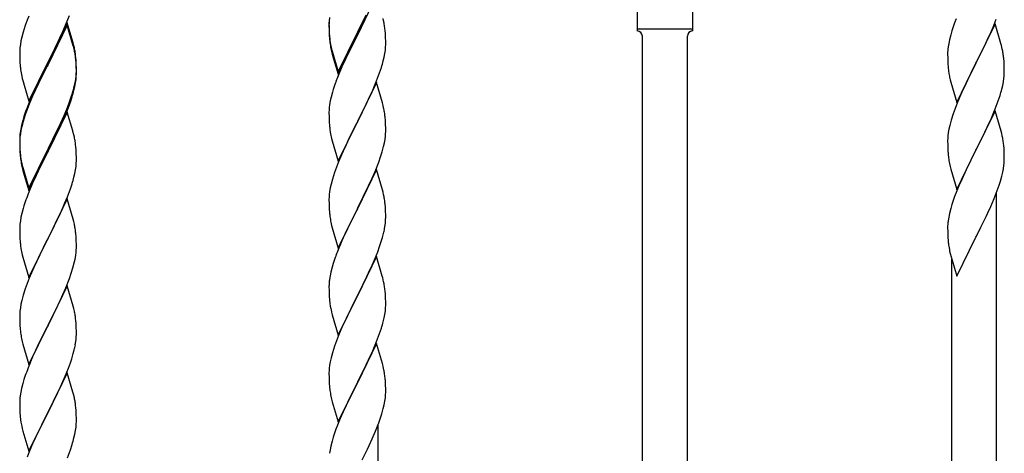
# Model space of a CAD drawing. Units: millimetres. Extents: x 250 to 8280, y 75 to 5795.
# Drawn here: x 5442 to 5815, y 4029 to 4192 of the extents above; entities that cross this region are included whole.
import ezdxf

# ---------------------------------------------------------------- set-up
doc = ezdxf.new("R2010")
doc.units = ezdxf.units.MM
doc.layers.add('YKK_A1', color=4, linetype='Continuous', lineweight=30)

msp = doc.modelspace()

# ---------------------------------------------------------------- linework, layer by layer
at = {"layer": 'YKK_A1', "linetype": 'Continuous'}
for p, q in [((5577.04, 4201.56), (5569.81, 4186.7)), ((5675.64, 4199.75), (5675.64, 4188.25)), ((5696.64, 4199.75), (5696.64, 4188.25)), ((5445.51, 4193.79), (5444.92, 4192.27)), ((5459.71, 4191.09), (5460.89, 4194.13)), ((5569.98, 4187.95), (5573.2, 4194.39)), ((5444.2, 4190.25), (5443.41, 4187.78)), ((5444.92, 4192.27), (5444.2, 4190.25)), ((5460.04, 4191.37), (5452.81, 4176.51)), ((5460.04, 4190.45), (5452.81, 4175.6)), ((5458.43, 4188.08), (5459.71, 4191.09)), ((5462.3, 4183.72), (5460.04, 4191.37)), ((5462.24, 4183.05), (5460.04, 4190.45)), ((5559.1, 4191.68), (5559.09, 4191.28)), ((5559.09, 4191.28), (5559.11, 4189.42)), ((5559.12, 4191.16), (5559.09, 4190.36)), ((5559.09, 4190.36), (5559.11, 4188.5)), ((5559.14, 4192.49), (5559.1, 4191.68)), ((5559.18, 4191.99), (5559.12, 4191.16)), ((5559.34, 4193.29), (5559.18, 4191.99)), ((5569.98, 4187.03), (5571.7, 4190.42)), ((5571.7, 4190.42), (5573.2, 4193.47)), ((5579.77, 4192.02), (5579.55, 4192.96)), ((5796.31, 4192.82), (5795.74, 4191.3)), ((5811.04, 4190.91), (5803.81, 4176.05)), ((5810.29, 4189.62), (5811.51, 4192.65)), ((5813.24, 4183.51), (5811.04, 4190.91)), ((5443.41, 4187.78), (5442.89, 4185.85)), ((5457.32, 4185.63), (5458.43, 4188.08)), ((5559.11, 4189.42), (5559.14, 4188.41)), ((5559.11, 4188.5), (5559.14, 4187.49)), ((5559.14, 4188.41), (5559.19, 4187.47)), ((5559.14, 4187.49), (5559.19, 4186.55)), ((5559.19, 4187.47), (5559.27, 4186.31)), ((5559.19, 4186.55), (5559.27, 4185.39)), ((5562.59, 4172.76), (5569.81, 4187.61)), ((5562.59, 4171.84), (5569.81, 4186.7)), ((5569.65, 4186.37), (5566.86, 4180.83)), ((5569.81, 4186.7), (5569.65, 4186.37)), ((5569.81, 4187.61), (5569.98, 4187.95)), ((5569.81, 4186.7), (5569.98, 4187.03)), ((5580.42, 4187.15), (5580.31, 4188.56)), ((5580.48, 4185.91), (5580.42, 4187.15)), ((5676.39, 4189), (5695.89, 4189)), ((5677.64, 3826.46), (5677.64, 4186.41)), ((5694.64, 3832.84), (5694.64, 4186.41)), ((5696.64, 4188.25), (5696.64, 4188.25)), ((5794.27, 4186.83), (5793.78, 4184.92)), ((5794.71, 4188.3), (5794.27, 4186.83)), ((5808.09, 4184.69), (5809.43, 4187.61)), ((5809.43, 4187.61), (5810.29, 4189.62)), ((5442.34, 4183.1), (5442.18, 4181.8)), ((5442.58, 4184.45), (5442.34, 4183.1)), ((5442.89, 4185.85), (5442.58, 4184.45)), ((5454.7, 4180.23), (5456.65, 4184.21)), ((5456.65, 4184.21), (5457.32, 4185.63)), ((5462.43, 4182.33), (5462.24, 4183.05)), ((5462.55, 4182.77), (5462.3, 4183.72)), ((5462.77, 4181.83), (5462.55, 4182.77)), ((5559.44, 4184.71), (5559.58, 4183.73)), ((5580.53, 4184.18), (5580.48, 4185.91)), ((5580.51, 4182.23), (5580.53, 4183.03)), ((5580.53, 4183.03), (5580.53, 4184.18)), ((5793.49, 4183.53), (5793.27, 4182.2)), ((5793.78, 4184.92), (5793.49, 4183.53)), ((5805.91, 4180.18), (5807.42, 4183.28)), ((5807.42, 4183.28), (5808.09, 4184.69)), ((5813.43, 4182.78), (5813.24, 4183.51)), ((5813.77, 4181.37), (5813.43, 4182.78)), ((5442.12, 4180.97), (5442.09, 4180.17)), ((5442.09, 4180.17), (5442.11, 4178.31)), ((5442.18, 4181.8), (5442.12, 4180.97)), ((5452.98, 4176.84), (5454.7, 4180.23)), ((5462.77, 4180.91), (5462.43, 4182.33)), ((5559.81, 4181.62), (5560.07, 4180.45)), ((5560.07, 4181.36), (5560.39, 4180.16)), ((5560.07, 4180.45), (5560.32, 4179.49)), ((5560.32, 4179.49), (5560.83, 4177.71)), ((5560.39, 4180.16), (5562.59, 4172.76)), ((5566.86, 4180.83), (5565.31, 4177.58)), ((5579.95, 4178.3), (5580.22, 4179.66)), ((5580.22, 4179.66), (5580.41, 4180.98)), ((5793.1, 4180.11), (5793.09, 4179.71)), ((5793.09, 4179.71), (5793.11, 4177.85)), ((5793.14, 4180.92), (5793.1, 4180.11)), ((5803.98, 4176.38), (5805.91, 4180.18)), ((5442.11, 4178.31), (5442.14, 4177.3)), ((5442.14, 4177.3), (5442.19, 4176.36)), ((5442.19, 4176.36), (5442.27, 4175.2)), ((5445.59, 4161.65), (5452.81, 4176.51)), ((5452.47, 4175.84), (5449.2, 4169.28)), ((5452.81, 4176.51), (5452.47, 4175.84)), ((5452.81, 4175.6), (5452.47, 4174.92)), ((5452.81, 4176.51), (5452.98, 4176.84)), ((5463.42, 4176.96), (5463.31, 4178.38)), ((5463.42, 4176.05), (5463.31, 4177.46)), ((5463.48, 4175.72), (5463.42, 4176.96)), ((5463.48, 4174.8), (5463.42, 4176.05)), ((5463.53, 4173.99), (5463.48, 4175.72)), ((5560.83, 4177.71), (5562.59, 4171.84)), ((5565.31, 4177.58), (5563.98, 4174.64)), ((5579.62, 4176.88), (5579.95, 4178.3)), ((5793.11, 4177.85), (5793.14, 4176.84)), ((5793.14, 4176.84), (5793.19, 4175.9)), ((5793.19, 4175.9), (5793.29, 4174.46)), ((5796.59, 4161.19), (5803.81, 4176.05)), ((5803.65, 4175.72), (5801.3, 4171.06)), ((5803.81, 4176.05), (5803.65, 4175.72)), ((5803.81, 4176.05), (5803.98, 4176.38)), ((5814.42, 4176.5), (5814.31, 4177.91)), ((5814.48, 4175.26), (5814.42, 4176.5)), ((5814.53, 4173.53), (5814.48, 4175.26)), ((5452.47, 4174.92), (5449.86, 4169.73)), ((5463.45, 4171.22), (5463.51, 4172.05)), ((5463.53, 4173.07), (5463.48, 4174.8)), ((5463.51, 4172.05), (5463.53, 4172.85)), ((5463.51, 4171.13), (5463.53, 4171.93)), ((5463.53, 4172.85), (5463.53, 4173.99)), ((5463.53, 4171.93), (5463.53, 4173.07)), ((5563.98, 4174.64), (5562.31, 4170.6)), ((5577.12, 4169.42), (5578.25, 4172.46)), ((5578.25, 4172.46), (5578.92, 4174.45)), ((5793.29, 4174.46), (5793.44, 4173.15)), ((5793.44, 4173.15), (5793.58, 4172.16)), ((5793.58, 4172.16), (5793.76, 4171.2)), ((5814.51, 4171.58), (5814.53, 4172.38)), ((5814.53, 4172.38), (5814.53, 4173.53)), ((5442.86, 4171.2), (5443.07, 4170.26)), ((5443.07, 4170.26), (5443.39, 4169.06)), ((5443.39, 4169.06), (5443.75, 4167.79)), ((5443.75, 4167.79), (5445.59, 4161.65)), ((5449.2, 4169.28), (5448.09, 4166.91)), ((5449.86, 4169.73), (5448.54, 4166.96)), ((5462.74, 4167.17), (5463.05, 4168.57)), ((5462.95, 4167.19), (5463.22, 4168.56)), ((5463.05, 4168.57), (5463.29, 4169.92)), ((5463.22, 4168.56), (5463.41, 4169.87)), ((5463.29, 4169.92), (5463.45, 4171.22)), ((5562.31, 4170.6), (5561.74, 4169.08)), ((5577.04, 4168.69), (5569.81, 4153.83)), ((5576.08, 4166.89), (5577.12, 4169.42)), ((5579.3, 4161.05), (5577.04, 4168.69)), ((5793.76, 4171.2), (5793.86, 4170.73)), ((5793.86, 4170.73), (5794.07, 4169.79)), ((5794.07, 4169.79), (5794.32, 4168.84)), ((5794.32, 4168.84), (5796.59, 4161.19)), ((5801.3, 4171.06), (5799.54, 4167.41)), ((5813.62, 4166.23), (5813.95, 4167.65)), ((5813.95, 4167.65), (5814.22, 4169.01)), ((5814.22, 4169.01), (5814.41, 4170.33)), ((5446.98, 4164.45), (5445.51, 4160.92)), ((5448.09, 4166.91), (5446.98, 4164.45)), ((5448.09, 4166), (5446.98, 4163.54)), ((5448.54, 4166.96), (5448.09, 4166)), ((5461.6, 4163.27), (5462.07, 4164.76)), ((5462.62, 4165.78), (5462.95, 4167.19)), ((5560.41, 4165.09), (5559.89, 4163.17)), ((5560.71, 4166.08), (5560.41, 4165.09)), ((5574.09, 4162.47), (5575.64, 4165.89)), ((5575.64, 4165.89), (5576.08, 4166.89)), ((5797.98, 4163.99), (5796.71, 4160.97)), ((5799.09, 4166.45), (5797.98, 4163.99)), ((5799.54, 4167.41), (5799.09, 4166.45)), ((5445.51, 4160.92), (5444.74, 4158.89)), ((5445.71, 4160.51), (5444.92, 4158.49)), ((5446.98, 4163.54), (5445.71, 4160.51)), ((5460.12, 4159.23), (5461.08, 4161.76)), ((5460.12, 4158.32), (5461.25, 4161.35)), ((5461.08, 4161.76), (5461.6, 4163.27)), ((5461.25, 4161.35), (5461.92, 4163.35)), ((5559.34, 4160.42), (5559.18, 4159.12)), ((5559.58, 4161.77), (5559.34, 4160.42)), ((5559.89, 4163.17), (5559.58, 4161.77)), ((5571.7, 4157.55), (5573.2, 4160.6)), ((5573.2, 4160.6), (5574.09, 4162.47)), ((5579.55, 4160.09), (5579.3, 4161.05)), ((5796.71, 4160.97), (5795.92, 4158.94)), ((5811.12, 4158.77), (5812.25, 4161.8)), ((5812.25, 4161.8), (5812.92, 4163.8)), ((5444.2, 4156.47), (5443.41, 4153.99)), ((5444.92, 4158.49), (5444.2, 4156.47)), ((5460.04, 4157.58), (5452.81, 4142.72)), ((5458.86, 4156.2), (5460.12, 4159.23)), ((5459.08, 4155.79), (5460.12, 4158.32)), ((5462.17, 4150.43), (5460.04, 4157.58)), ((5559.12, 4158.29), (5559.09, 4157.49)), ((5559.09, 4157.49), (5559.11, 4155.63)), ((5559.18, 4159.12), (5559.12, 4158.29)), ((5569.98, 4154.16), (5571.7, 4157.55)), ((5579.77, 4159.15), (5579.55, 4160.09)), ((5795.2, 4156.92), (5794.41, 4154.44)), ((5795.92, 4158.94), (5795.2, 4156.92)), ((5811.04, 4158.04), (5803.81, 4143.18)), ((5810.08, 4156.24), (5811.12, 4158.77)), ((5813.3, 4150.39), (5811.04, 4158.04)), ((5443.27, 4154.42), (5442.78, 4152.51)), ((5443.41, 4153.99), (5442.89, 4152.06)), ((5443.71, 4155.89), (5443.27, 4154.42)), ((5456.2, 4150.41), (5457.54, 4153.24)), ((5457.09, 4151.37), (5458.64, 4154.79)), ((5457.54, 4153.24), (5458.86, 4156.2)), ((5458.64, 4154.79), (5459.08, 4155.79)), ((5559.11, 4155.63), (5559.14, 4154.62)), ((5559.14, 4154.62), (5559.19, 4153.68)), ((5559.19, 4153.68), (5559.27, 4152.52)), ((5562.59, 4138.97), (5569.81, 4153.83)), ((5569.29, 4152.81), (5566.65, 4147.52)), ((5569.81, 4153.83), (5569.29, 4152.81)), ((5569.81, 4153.83), (5569.98, 4154.16)), ((5580.42, 4154.28), (5580.31, 4155.7)), ((5580.48, 4153.04), (5580.42, 4154.28)), ((5580.53, 4151.31), (5580.48, 4153.04)), ((5794.41, 4154.44), (5793.89, 4152.52)), ((5808.09, 4151.82), (5809.64, 4155.24)), ((5809.64, 4155.24), (5810.08, 4156.24)), ((5442.34, 4149.31), (5442.18, 4148.02)), ((5442.49, 4151.13), (5442.27, 4149.79)), ((5442.58, 4150.67), (5442.34, 4149.31)), ((5442.78, 4152.51), (5442.49, 4151.13)), ((5442.89, 4152.06), (5442.58, 4150.67)), ((5452.98, 4143.97), (5456.2, 4150.41)), ((5454.7, 4146.44), (5456.2, 4149.5)), ((5456.2, 4149.5), (5457.09, 4151.37)), ((5462.24, 4150.18), (5462.17, 4150.43)), ((5462.55, 4148.98), (5462.24, 4150.18)), ((5462.77, 4148.04), (5462.55, 4148.98)), ((5559.44, 4150.93), (5559.58, 4149.94)), ((5580.45, 4148.54), (5580.51, 4149.37)), ((5580.51, 4149.37), (5580.53, 4150.17)), ((5580.53, 4150.17), (5580.53, 4151.31)), ((5793.34, 4149.77), (5793.18, 4148.47)), ((5793.58, 4151.12), (5793.34, 4149.77)), ((5793.89, 4152.52), (5793.58, 4151.12)), ((5805.7, 4146.9), (5807.2, 4149.95)), ((5807.2, 4149.95), (5808.09, 4151.82)), ((5813.55, 4149.44), (5813.3, 4150.39)), ((5813.77, 4148.5), (5813.55, 4149.44)), ((5442.1, 4147.7), (5442.09, 4147.31)), ((5442.09, 4147.31), (5442.11, 4145.45)), ((5442.12, 4147.19), (5442.09, 4146.39)), ((5442.09, 4146.39), (5442.11, 4144.53)), ((5442.14, 4148.52), (5442.1, 4147.7)), ((5442.11, 4145.45), (5442.14, 4144.44)), ((5442.18, 4148.02), (5442.12, 4147.19)), ((5452.98, 4143.05), (5454.7, 4146.44)), ((5560.07, 4147.57), (5560.32, 4146.62)), ((5560.32, 4146.62), (5562.59, 4138.97)), ((5566.65, 4147.52), (5565.54, 4145.19)), ((5579.74, 4144.49), (5580.05, 4145.89)), ((5580.05, 4145.89), (5580.29, 4147.24)), ((5580.29, 4147.24), (5580.45, 4148.54)), ((5793.12, 4147.64), (5793.09, 4146.84)), ((5793.09, 4146.84), (5793.11, 4144.98)), ((5793.18, 4148.47), (5793.12, 4147.64)), ((5803.98, 4143.51), (5805.7, 4146.9)), ((5442.11, 4144.53), (5442.14, 4143.52)), ((5442.14, 4144.44), (5442.19, 4143.5)), ((5442.14, 4143.52), (5442.19, 4142.58)), ((5442.19, 4143.5), (5442.27, 4142.33)), ((5442.19, 4142.58), (5442.27, 4141.41)), ((5445.59, 4128.78), (5452.81, 4143.64)), ((5445.59, 4127.87), (5452.81, 4142.72)), ((5452.65, 4142.39), (5449.86, 4136.86)), ((5452.81, 4142.72), (5452.65, 4142.39)), ((5452.81, 4143.64), (5452.98, 4143.97)), ((5452.81, 4142.72), (5452.98, 4143.05)), ((5463.42, 4143.18), (5463.31, 4144.59)), ((5463.48, 4141.93), (5463.42, 4143.18)), ((5463.53, 4140.2), (5463.48, 4141.93)), ((5564.42, 4142.77), (5562.71, 4138.75)), ((5565.54, 4145.19), (5564.42, 4142.77)), ((5578.6, 4140.59), (5579.22, 4142.57)), ((5579.22, 4142.57), (5579.74, 4144.49)), ((5793.11, 4144.98), (5793.14, 4143.97)), ((5793.14, 4143.97), (5793.19, 4143.03)), ((5793.19, 4143.03), (5793.29, 4141.59)), ((5793.29, 4141.59), (5793.44, 4140.28)), ((5796.59, 4128.32), (5803.81, 4143.18)), ((5803.65, 4142.85), (5800.65, 4136.87)), ((5803.81, 4143.18), (5803.65, 4142.85)), ((5803.81, 4143.18), (5803.98, 4143.51)), ((5814.42, 4143.63), (5814.31, 4145.05)), ((5814.48, 4142.39), (5814.42, 4143.63)), ((5814.53, 4140.66), (5814.48, 4142.39)), ((5442.44, 4140.74), (5442.58, 4139.75)), ((5463.51, 4138.26), (5463.53, 4139.06)), ((5463.53, 4139.06), (5463.53, 4140.2)), ((5562.71, 4138.75), (5561.92, 4136.72)), ((5576.5, 4135.03), (5577.89, 4138.58)), ((5577.89, 4138.58), (5578.6, 4140.59)), ((5793.81, 4138.1), (5794.07, 4136.92)), ((5814.51, 4138.72), (5814.53, 4139.52)), ((5814.53, 4139.52), (5814.53, 4140.66)), ((5442.81, 4137.65), (5443.07, 4136.47)), ((5443.07, 4137.39), (5443.39, 4136.19)), ((5443.07, 4136.47), (5443.32, 4135.51)), ((5443.32, 4135.51), (5443.83, 4133.74)), ((5443.39, 4136.19), (5445.59, 4128.78)), ((5449.86, 4136.86), (5448.31, 4133.61)), ((5462.62, 4132.91), (5462.95, 4134.32)), ((5462.95, 4134.32), (5463.22, 4135.69)), ((5463.22, 4135.69), (5463.41, 4137)), ((5561.2, 4134.71), (5560.41, 4132.23)), ((5561.92, 4136.72), (5561.2, 4134.71)), ((5577.04, 4135.82), (5569.81, 4120.96)), ((5575.43, 4132.53), (5576.5, 4135.03)), ((5579.3, 4128.17), (5577.04, 4135.82)), ((5794.07, 4136.92), (5794.32, 4135.97)), ((5794.32, 4135.97), (5796.59, 4128.32)), ((5799.54, 4134.54), (5798.42, 4132.11)), ((5800.65, 4136.87), (5799.54, 4134.54)), ((5813.62, 4133.37), (5813.95, 4134.78)), ((5813.95, 4134.78), (5814.22, 4136.15)), ((5814.22, 4136.15), (5814.41, 4137.46)), ((5443.83, 4133.74), (5445.59, 4127.87)), ((5446.98, 4130.66), (5445.31, 4126.63)), ((5448.31, 4133.61), (5446.98, 4130.66)), ((5461.25, 4128.48), (5461.92, 4130.48)), ((5560.41, 4132.23), (5559.89, 4130.3)), ((5574.09, 4129.6), (5575.43, 4132.53)), ((5798.42, 4132.11), (5797.34, 4129.62)), ((5812.6, 4129.94), (5813.07, 4131.43)), ((5813.07, 4131.43), (5813.62, 4133.37)), ((5460.12, 4125.45), (5461.25, 4128.48)), ((5559.34, 4127.55), (5559.18, 4126.26)), ((5559.58, 4128.91), (5559.34, 4127.55)), ((5559.89, 4130.3), (5559.58, 4128.91)), ((5569.98, 4121.29), (5574.09, 4129.6)), ((5579.55, 4127.22), (5579.3, 4128.17)), ((5579.77, 4126.28), (5579.55, 4127.22)), ((5796.31, 4127.09), (5795.74, 4125.57)), ((5797.34, 4129.62), (5796.31, 4127.09)), ((5810.71, 4124.89), (5811.89, 4127.93)), ((5811.64, 3876.72), (5811.64, 4127.27)), ((5811.89, 4127.93), (5812.6, 4129.94)), ((5445.31, 4126.63), (5444.74, 4125.11)), ((5460.04, 4124.72), (5452.81, 4109.85)), ((5458.64, 4121.92), (5459.08, 4122.92)), ((5459.08, 4122.92), (5460.12, 4125.45)), ((5462.3, 4117.07), (5460.04, 4124.72)), ((5559.12, 4125.43), (5559.09, 4124.63)), ((5559.09, 4124.63), (5559.11, 4122.77)), ((5559.18, 4126.26), (5559.12, 4125.43)), ((5809.43, 4121.88), (5810.71, 4124.89)), ((5442.89, 4119.19), (5442.58, 4117.8)), ((5443.41, 4121.12), (5442.89, 4119.19)), ((5443.71, 4122.1), (5443.41, 4121.12)), ((5457.09, 4118.5), (5458.64, 4121.92)), ((5559.11, 4122.77), (5559.14, 4121.76)), ((5559.14, 4121.76), (5559.19, 4120.82)), ((5559.19, 4120.82), (5559.27, 4119.65)), ((5562.59, 4106.1), (5569.81, 4120.96)), ((5569.47, 4120.29), (5566.86, 4115.1)), ((5569.81, 4120.96), (5569.47, 4120.29)), ((5569.81, 4120.96), (5569.98, 4121.29)), ((5580.42, 4121.41), (5580.31, 4122.83)), ((5580.48, 4120.17), (5580.42, 4121.41)), ((5580.53, 4118.44), (5580.48, 4120.17)), ((5794.27, 4121.09), (5793.78, 4119.18)), ((5794.71, 4122.56), (5794.27, 4121.09)), ((5807.65, 4118.01), (5808.32, 4119.43)), ((5808.32, 4119.43), (5809.43, 4121.88)), ((5442.34, 4116.44), (5442.18, 4115.15)), ((5442.58, 4117.8), (5442.34, 4116.44)), ((5454.7, 4113.57), (5456.2, 4116.63)), ((5456.2, 4116.63), (5457.09, 4118.5)), ((5462.55, 4116.12), (5462.3, 4117.07)), ((5462.77, 4115.18), (5462.55, 4116.12)), ((5559.81, 4115.88), (5560.07, 4114.71)), ((5580.53, 4117.3), (5580.53, 4118.44)), ((5793.49, 4117.79), (5793.27, 4116.46)), ((5793.78, 4119.18), (5793.49, 4117.79)), ((5805.7, 4114.03), (5807.65, 4118.01)), ((5442.12, 4114.32), (5442.09, 4113.52)), ((5442.09, 4113.52), (5442.11, 4111.66)), ((5442.18, 4115.15), (5442.12, 4114.32)), ((5452.98, 4110.18), (5454.7, 4113.57)), ((5560.07, 4114.71), (5560.32, 4113.75)), ((5560.32, 4113.75), (5562.59, 4106.1)), ((5565.76, 4112.8), (5565.09, 4111.36)), ((5566.86, 4115.1), (5565.76, 4112.8)), ((5580.14, 4113.48), (5580.35, 4114.81)), ((5793.1, 4114.37), (5793.09, 4113.97)), ((5793.09, 4113.97), (5793.11, 4112.11)), ((5793.14, 4115.18), (5793.1, 4114.37)), ((5793.11, 4112.11), (5793.14, 4111.1)), ((5803.98, 4110.64), (5805.7, 4114.03)), ((5442.11, 4111.66), (5442.14, 4110.65)), ((5442.14, 4110.65), (5442.19, 4109.71)), ((5442.19, 4109.71), (5442.27, 4108.54)), ((5445.59, 4094.99), (5452.81, 4109.85)), ((5452.29, 4108.83), (5449.65, 4103.54)), ((5452.81, 4109.85), (5452.29, 4108.83)), ((5452.81, 4109.85), (5452.98, 4110.18)), ((5463.42, 4110.31), (5463.31, 4111.72)), ((5463.48, 4109.06), (5463.42, 4110.31)), ((5463.53, 4107.34), (5463.48, 4109.06)), ((5563.98, 4108.9), (5562.31, 4104.87)), ((5565.09, 4111.36), (5563.98, 4108.9)), ((5578.25, 4106.72), (5578.76, 4108.22)), ((5578.76, 4108.22), (5579.36, 4110.18)), ((5579.36, 4110.18), (5579.74, 4111.62)), ((5793.14, 4111.1), (5793.19, 4110.16)), ((5793.19, 4110.16), (5793.27, 4109)), ((5796.59, 4095.45), (5803.81, 4110.31)), ((5803.81, 4110.31), (5803.98, 4110.64)), ((5442.44, 4106.95), (5442.58, 4105.96)), ((5463.29, 4103.27), (5463.45, 4104.56)), ((5463.45, 4104.56), (5463.51, 4105.39)), ((5463.51, 4105.39), (5463.53, 4106.19)), ((5463.53, 4106.19), (5463.53, 4107.34)), ((5562.31, 4104.87), (5561.74, 4103.35)), ((5576.29, 4101.66), (5577.51, 4104.7)), ((5577.51, 4104.7), (5578.25, 4106.72)), ((5793.86, 4105), (5794.07, 4104.06)), ((5443.07, 4103.6), (5443.32, 4102.64)), ((5443.32, 4102.64), (5445.59, 4094.99)), ((5448.54, 4101.22), (5447.42, 4098.79)), ((5449.65, 4103.54), (5448.54, 4101.22)), ((5462.74, 4100.52), (5463.05, 4101.91)), ((5463.05, 4101.91), (5463.29, 4103.27)), ((5577.04, 4102.95), (5569.81, 4088.1)), ((5575.43, 4099.66), (5576.29, 4101.66)), ((5579.24, 4095.55), (5577.04, 4102.95)), ((5794.07, 4104.06), (5794.39, 4102.86)), ((5794.39, 4102.86), (5794.75, 4101.59)), ((5794.64, 3870.34), (5794.64, 4101.97)), ((5794.75, 4101.59), (5796.59, 4095.45)), ((5447.42, 4098.79), (5445.71, 4094.78)), ((5461.6, 4096.61), (5462.22, 4098.59)), ((5462.22, 4098.59), (5462.74, 4100.52)), ((5559.78, 4096.96), (5559.49, 4095.58)), ((5560.27, 4098.87), (5559.78, 4096.96)), ((5560.71, 4100.34), (5560.27, 4098.87)), ((5574.09, 4096.74), (5575.43, 4099.66)), ((5445.71, 4094.78), (5444.92, 4092.75)), ((5459.5, 4091.06), (5460.89, 4094.6)), ((5460.89, 4094.6), (5461.6, 4096.61)), ((5559.49, 4095.58), (5559.27, 4094.24)), ((5571.91, 4092.23), (5573.42, 4095.33)), ((5573.42, 4095.33), (5574.09, 4096.74)), ((5579.43, 4094.83), (5579.24, 4095.55)), ((5579.77, 4093.41), (5579.43, 4094.83)), ((5444.2, 4090.73), (5443.41, 4088.25)), ((5444.92, 4092.75), (5444.2, 4090.73)), ((5460.04, 4091.84), (5452.81, 4076.99)), ((5458.43, 4088.55), (5459.5, 4091.06)), ((5462.3, 4084.2), (5460.04, 4091.84)), ((5559.1, 4092.15), (5559.09, 4091.76)), ((5559.09, 4091.76), (5559.11, 4089.9)), ((5559.14, 4092.97), (5559.1, 4092.15)), ((5559.11, 4089.9), (5559.14, 4088.89)), ((5569.98, 4088.43), (5571.91, 4092.23)), ((5580.42, 4088.54), (5580.31, 4089.96)), ((5442.89, 4086.33), (5442.58, 4084.93)), ((5443.41, 4088.25), (5442.89, 4086.33)), ((5457.09, 4085.63), (5458.43, 4088.55)), ((5559.14, 4088.89), (5559.19, 4087.95)), ((5559.19, 4087.95), (5559.29, 4086.51)), ((5559.29, 4086.51), (5559.44, 4085.19)), ((5562.59, 4073.23), (5569.81, 4088.1)), ((5569.65, 4087.77), (5567.3, 4083.11)), ((5569.81, 4088.1), (5569.65, 4087.77)), ((5569.81, 4088.1), (5569.98, 4088.43)), ((5580.48, 4087.3), (5580.42, 4088.54)), ((5580.53, 4085.57), (5580.48, 4087.3)), ((5442.18, 4082.28), (5442.12, 4081.46)), ((5442.34, 4083.58), (5442.18, 4082.28)), ((5442.58, 4084.93), (5442.34, 4083.58)), ((5452.98, 4077.32), (5457.09, 4085.63)), ((5462.55, 4083.24), (5462.3, 4084.2)), ((5462.77, 4082.3), (5462.55, 4083.24)), ((5559.44, 4085.19), (5559.58, 4084.2)), ((5559.58, 4084.2), (5559.76, 4083.25)), ((5559.76, 4083.25), (5559.86, 4082.78)), ((5559.86, 4082.78), (5560.07, 4081.84)), ((5567.3, 4083.11), (5565.54, 4079.46)), ((5580.22, 4081.06), (5580.41, 4082.37)), ((5580.51, 4083.63), (5580.53, 4084.43)), ((5580.53, 4084.43), (5580.53, 4085.57)), ((5442.12, 4081.46), (5442.09, 4080.66)), ((5442.09, 4080.66), (5442.11, 4078.79)), ((5442.11, 4078.79), (5442.14, 4077.78)), ((5463.42, 4077.44), (5463.31, 4078.85)), ((5560.07, 4081.84), (5560.32, 4080.88)), ((5560.32, 4080.88), (5562.59, 4073.23)), ((5565.09, 4078.49), (5563.98, 4076.03)), ((5565.54, 4079.46), (5565.09, 4078.49)), ((5579.62, 4078.28), (5579.95, 4079.69)), ((5579.95, 4079.69), (5580.22, 4081.06)), ((5442.14, 4077.78), (5442.19, 4076.84)), ((5442.19, 4076.84), (5442.27, 4075.68)), ((5445.59, 4062.13), (5452.81, 4076.99)), ((5452.47, 4076.32), (5449.86, 4071.12)), ((5452.81, 4076.99), (5452.47, 4076.32)), ((5452.81, 4076.99), (5452.98, 4077.32)), ((5463.48, 4076.19), (5463.42, 4077.44)), ((5463.53, 4074.47), (5463.48, 4076.19)), ((5563.98, 4076.03), (5562.71, 4073.01)), ((5578.25, 4073.85), (5578.92, 4075.85)), ((5442.81, 4071.91), (5443.07, 4070.73)), ((5449.86, 4071.12), (5448.76, 4068.82)), ((5463.14, 4069.5), (5463.35, 4070.83)), ((5463.53, 4073.32), (5463.53, 4074.47)), ((5561.92, 4070.98), (5561.2, 4068.97)), ((5562.71, 4073.01), (5561.92, 4070.98)), ((5576.08, 4068.29), (5577.12, 4070.82)), ((5577.12, 4070.82), (5578.25, 4073.85)), ((5443.07, 4070.73), (5443.32, 4069.77)), ((5443.32, 4069.77), (5445.59, 4062.13)), ((5448.09, 4067.39), (5446.98, 4064.93)), ((5448.76, 4068.82), (5448.09, 4067.39)), ((5462.36, 4066.21), (5462.74, 4067.65)), ((5561.2, 4068.97), (5560.41, 4066.49)), ((5577.04, 4070.08), (5569.81, 4055.22)), ((5574.09, 4063.87), (5575.64, 4067.29)), ((5575.64, 4067.29), (5576.08, 4068.29)), ((5579.3, 4062.44), (5577.04, 4070.08)), ((5446.98, 4064.93), (5445.31, 4060.89)), ((5461.25, 4062.74), (5461.76, 4064.24)), ((5461.76, 4064.24), (5462.36, 4066.21)), ((5559.89, 4064.56), (5559.58, 4063.16)), ((5560.41, 4066.49), (5559.89, 4064.56)), ((5573.2, 4062), (5574.09, 4063.87)), ((5445.31, 4060.89), (5444.74, 4059.37)), ((5459.29, 4057.69), (5460.51, 4060.72)), ((5460.51, 4060.72), (5461.25, 4062.74)), ((5559.12, 4059.69), (5559.09, 4058.89)), ((5559.18, 4060.52), (5559.12, 4059.69)), ((5559.34, 4061.81), (5559.18, 4060.52)), ((5559.58, 4063.16), (5559.34, 4061.81)), ((5571.7, 4058.94), (5573.2, 4062)), ((5579.55, 4061.48), (5579.3, 4062.44)), ((5579.77, 4060.54), (5579.55, 4061.48)), ((5443.71, 4056.37), (5443.27, 4054.9)), ((5460.04, 4058.98), (5452.81, 4044.12)), ((5458.43, 4055.68), (5459.29, 4057.69)), ((5462.24, 4051.58), (5460.04, 4058.98)), ((5559.09, 4058.89), (5559.11, 4057.03)), ((5559.11, 4057.03), (5559.14, 4056.02)), ((5559.14, 4056.02), (5559.19, 4055.08)), ((5569.98, 4055.56), (5571.7, 4058.94)), ((5580.42, 4055.68), (5580.31, 4057.09)), ((5442.78, 4052.99), (5442.49, 4051.6)), ((5443.27, 4054.9), (5442.78, 4052.99)), ((5456.42, 4051.35), (5457.09, 4052.76)), ((5457.09, 4052.76), (5458.43, 4055.68)), ((5559.19, 4055.08), (5559.29, 4053.64)), ((5559.29, 4053.64), (5559.44, 4052.32)), ((5562.59, 4040.37), (5569.81, 4055.22)), ((5569.65, 4054.89), (5566.65, 4048.91)), ((5569.81, 4055.22), (5569.65, 4054.89)), ((5569.81, 4055.22), (5569.98, 4055.56)), ((5580.48, 4054.44), (5580.42, 4055.68)), ((5580.53, 4052.71), (5580.48, 4054.44)), ((5580.53, 4051.56), (5580.53, 4052.71)), ((5442.14, 4048.99), (5442.1, 4048.18)), ((5442.49, 4051.6), (5442.27, 4050.27)), ((5454.91, 4048.25), (5456.42, 4051.35)), ((5462.43, 4050.85), (5462.24, 4051.58)), ((5462.77, 4049.44), (5462.43, 4050.85)), ((5559.81, 4050.14), (5560.07, 4048.97)), ((5560.07, 4048.97), (5560.32, 4048.01)), ((5566.65, 4048.91), (5565.54, 4046.59)), ((5580.22, 4048.19), (5580.41, 4049.51)), ((5580.51, 4050.76), (5580.53, 4051.56)), ((5442.1, 4048.18), (5442.09, 4047.78)), ((5442.09, 4047.78), (5442.11, 4045.92)), ((5442.11, 4045.92), (5442.14, 4044.91)), ((5442.14, 4044.91), (5442.19, 4043.97)), ((5452.98, 4044.45), (5454.91, 4048.25)), ((5463.42, 4044.57), (5463.31, 4045.98)), ((5560.32, 4048.01), (5562.59, 4040.37)), ((5565.54, 4046.59), (5564.42, 4044.16)), ((5579.07, 4043.47), (5579.62, 4045.41)), ((5579.62, 4045.41), (5579.95, 4046.82)), ((5579.95, 4046.82), (5580.22, 4048.19)), ((5442.19, 4043.97), (5442.29, 4042.53)), ((5442.29, 4042.53), (5442.44, 4041.22)), ((5442.44, 4041.22), (5442.58, 4040.23)), ((5445.59, 4029.26), (5452.81, 4044.12)), ((5452.65, 4043.79), (5450.3, 4039.13)), ((5452.81, 4044.12), (5452.65, 4043.79)), ((5452.81, 4044.12), (5452.98, 4044.45)), ((5463.48, 4043.33), (5463.42, 4044.57)), ((5463.53, 4041.6), (5463.48, 4043.33)), ((5463.53, 4040.45), (5463.53, 4041.6)), ((5563.34, 4041.66), (5562.31, 4039.13)), ((5564.42, 4044.16), (5563.34, 4041.66)), ((5577.89, 4039.97), (5578.6, 4041.98)), ((5578.6, 4041.98), (5579.07, 4043.47)), ((5442.58, 4040.23), (5442.76, 4039.27)), ((5442.76, 4039.27), (5442.86, 4038.8)), ((5442.86, 4038.8), (5443.07, 4037.86)), ((5443.07, 4037.86), (5443.32, 4036.91)), ((5450.3, 4039.13), (5448.54, 4035.48)), ((5463.22, 4037.08), (5463.41, 4038.4)), ((5463.51, 4039.65), (5463.53, 4040.45)), ((5562.31, 4039.13), (5561.74, 4037.61)), ((5576.71, 4036.93), (5577.89, 4039.97)), ((5577.64, 3788.95), (5577.64, 4039.32)), ((5443.32, 4036.91), (5445.59, 4029.26)), ((5448.09, 4034.52), (5446.98, 4032.06)), ((5448.54, 4035.48), (5448.09, 4034.52)), ((5462.62, 4034.3), (5462.95, 4035.72)), ((5462.95, 4035.72), (5463.22, 4037.08)), ((5560.71, 4034.6), (5560.27, 4033.13)), ((5574.32, 4031.48), (5575.43, 4033.92)), ((5575.43, 4033.92), (5576.71, 4036.93)), ((5446.98, 4032.06), (5445.71, 4029.04)), ((5460.12, 4026.84), (5461.25, 4029.87)), ((5461.25, 4029.87), (5461.92, 4031.87)), ((5559.49, 4029.84), (5559.27, 4028.51)), ((5559.78, 4031.22), (5559.49, 4029.84)), ((5560.27, 4033.13), (5559.78, 4031.22)), ((5571.7, 4026.07), (5573.65, 4030.05)), ((5573.65, 4030.05), (5574.32, 4031.48)), ((5445.71, 4029.04), (5444.92, 4027.01))]:
    msp.add_line(p, q, dxfattribs=at)
for centre, radius, start, end in [((5538.31, 4183.31), 42.37, 9.5672, 11.859), ((5535.45, 4183.71), 45.12, 6.176, 8.4678), ((5870.34, 4164.05), 79.42, 159.9344, 162.2261), ((5599.22, 4189.76), 40.1, 184.9379, 187.2297), ((5676.39, 4188.25), 0.75, 90, 180), ((5675.64, 4186.25), 2, 0, 90), ((5696.64, 4186.25), 2, 90, 180), ((5695.89, 4188.25), 0.75, 0, 90), ((5599.1, 4188.84), 39.98, 184.9569, 187.2487), ((5613.99, 4191.96), 55.16, 188.5086, 190.8003), ((5618.95, 4194.8), 60.39, 190.5595, 192.8513), ((5421.31, 4173.12), 42.37, 9.5672, 11.859), ((5421.31, 4172.21), 42.37, 9.5672, 11.859), ((5418.58, 4173.52), 45, 6.1963, 8.4881), ((5418.45, 4172.6), 45.12, 6.176, 8.4678), ((5549.09, 4184.23), 31.49, 354.0716, 356.3633), ((5825.08, 4178.31), 32.04, 173.0323, 175.3241), ((5772.31, 4172.66), 42.37, 9.5672, 11.859), ((5769.45, 4173.06), 45.12, 6.176, 8.4678), ((5482.1, 4178.65), 39.98, 184.9569, 187.2487), ((5518.52, 4193.17), 63.23, 342.7842, 345.076), ((5502.89, 4182.9), 61.16, 188.74, 191.0317), ((5783.09, 4173.58), 31.49, 354.0716, 356.3633), ((5432.09, 4173.12), 31.49, 354.0716, 356.3633), ((5636.34, 4141.83), 79.42, 159.9344, 162.2261), ((5401.52, 4182.06), 63.23, 342.7842, 345.076), ((5402.04, 4182.59), 62.63, 343.4586, 345.7503), ((5752.52, 4182.52), 63.23, 342.7842, 345.076), ((5519.34, 4131.64), 79.42, 159.9344, 162.2261), ((5538.18, 4150.45), 42.49, 9.5359, 11.8277), ((5535.58, 4150.84), 45, 6.1963, 8.4881), ((5474.08, 4145.91), 32.04, 173.0323, 175.3241), ((5599.1, 4155.97), 39.98, 184.9569, 187.2487), ((5618.95, 4161.01), 60.39, 190.5595, 192.8513), ((5421.31, 4139.34), 42.37, 9.5672, 11.859), ((5418.45, 4139.73), 45.12, 6.176, 8.4678), ((5772.29, 4139.79), 42.38, 9.5641, 11.8559), ((5769.5, 4140.19), 45.07, 6.1841, 8.4759), ((5482.22, 4145.78), 40.1, 184.9379, 187.2297), ((5482.1, 4144.87), 39.98, 184.9569, 187.2487), ((5496.99, 4147.98), 55.16, 188.5086, 190.8003), ((5501.95, 4150.82), 60.39, 190.5595, 192.8513), ((5432.09, 4140.25), 31.49, 354.0716, 356.3633), ((5848.04, 4148.44), 55.21, 188.4999, 190.7916), ((5783.08, 4140.71), 31.5, 354.0735, 356.3652), ((5401.52, 4149.19), 63.23, 342.7842, 345.076), ((5519.34, 4097.86), 79.42, 159.9344, 162.2261), ((5538.31, 4117.57), 42.37, 9.5672, 11.859), ((5535.58, 4117.97), 45, 6.1963, 8.4881), ((5870.38, 4098.32), 79.46, 159.9431, 162.2349), ((5599.22, 4123.11), 40.1, 184.9379, 187.2297), ((5613.99, 4126.22), 55.16, 188.5086, 190.8003), ((5548.42, 4118.82), 32.18, 352.8335, 355.1252), ((5550.26, 4117.82), 30.27, 356.7243, 359.016), ((5825.13, 4112.57), 32.09, 173.0414, 175.3331), ((5421.18, 4106.47), 42.49, 9.5359, 11.8277), ((5418.58, 4106.87), 45, 6.1963, 8.4881), ((5533.57, 4122.55), 47.45, 346.6856, 348.9773), ((5482.1, 4112), 39.98, 184.9569, 187.2487), ((5833.11, 4112.45), 39.99, 184.955, 187.2468), ((5501.95, 4117.03), 60.39, 190.5595, 192.8513), ((5853.91, 4116.7), 61.18, 188.738, 191.0297), ((5636.34, 4076.1), 79.42, 159.9344, 162.2261), ((5591.08, 4090.36), 32.04, 173.0323, 175.3241), ((5538.31, 4084.71), 42.37, 9.5672, 11.859), ((5535.45, 4085.11), 45.12, 6.176, 8.4678), ((5421.31, 4073.6), 42.37, 9.5672, 11.859), ((5549.09, 4085.63), 31.49, 354.0716, 356.3633), ((5418.58, 4074), 45, 6.1963, 8.4881), ((5518.52, 4094.56), 63.23, 342.7842, 345.076), ((5482.22, 4079.13), 40.1, 184.9379, 187.2297), ((5496.99, 4082.24), 55.16, 188.5086, 190.8003), ((5431.42, 4074.85), 32.18, 352.8335, 355.1252), ((5433.26, 4073.84), 30.27, 356.7243, 359.016), ((5416.57, 4078.57), 47.45, 346.6856, 348.9773), ((5538.29, 4051.84), 42.38, 9.5641, 11.8559), ((5519.34, 4032.12), 79.42, 159.9344, 162.2261), ((5535.5, 4052.24), 45.07, 6.1841, 8.4759), ((5614.04, 4060.48), 55.21, 188.4999, 190.7916), ((5474.08, 4046.38), 32.04, 173.0323, 175.3241), ((5421.31, 4040.73), 42.37, 9.5672, 11.859), ((5549.08, 4052.76), 31.5, 354.0735, 356.3652), ((5418.45, 4041.13), 45.12, 6.176, 8.4678), ((5432.09, 4041.65), 31.49, 354.0716, 356.3633), ((5636.38, 4010.36), 79.46, 159.9431, 162.2349), ((5401.52, 4050.59), 63.23, 342.7842, 345.076)]:
    msp.add_arc(centre, radius, start, end, dxfattribs=at)

doc.saveas('drawing.dxf')
